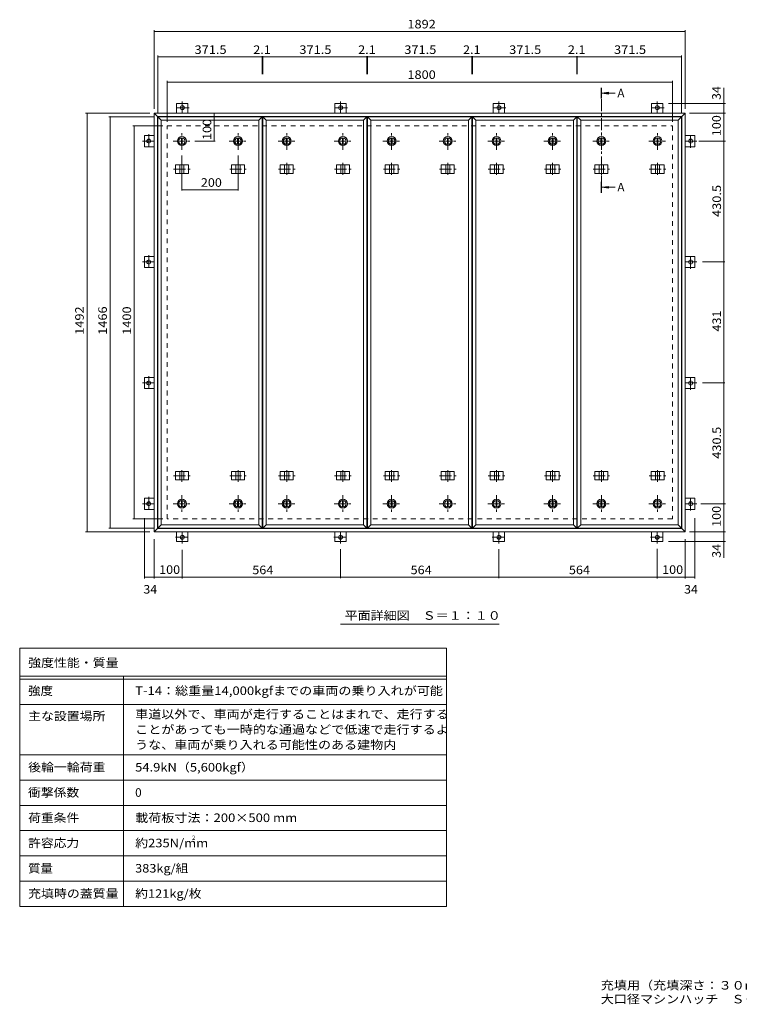
# Model space of a CAD drawing. Units: millimetres. Extents: x -2570 to 2380, y -1965 to 1542.
# Drawn here: x -2570 to -6, y -1965 to 1542 of the extents above; entities that cross this region are included whole.
import ezdxf

# ---------------------------------------------------------------- set-up
doc = ezdxf.new("R2010")
doc.units = ezdxf.units.MM
doc.header["$LTSCALE"] = 10
doc.linetypes.add('JWW_CENTER1', pattern=[6.773333, 4.233333, -0.846667, 0.846667, -0.846667])
doc.linetypes.add('JWW_DASHED2', pattern=[3.386667, 1.693333, -1.693333])
for name, color, linetype in [('0-C', 7, 'Continuous'), ('0-E', 7, 'Continuous'), ('0-F', 7, 'Continuous'), ('F-5ﾚｲﾔ', 7, 'Continuous'), ('F-Fﾚｲﾔ', 7, 'Continuous'), ('仕上', 7, 'Continuous'), ('寸法', 7, 'Continuous'), ('建具', 7, 'Continuous'), ('躯体', 7, 'Continuous')]:
    doc.layers.add(name, color=color, linetype=linetype)
doc.styles.add('ＭＳ ゴシック', font='txt', dxfattribs={"height": 1})

msp = doc.modelspace()

# ---------------------------------------------------------------- linework, layer by layer
at = {"layer": '0-C', "color": 2, "linetype": 'JWW_CENTER1', "lineweight": 9}
for p, q in [((-1992.3, 1078.8), (-1992.3, 1140.8)), ((-1792.3, 1078.8), (-1792.3, 1140.8)), ((-1618.7, 1078.8), (-1618.7, 1140.8)), ((-1418.7, 1078.8), (-1418.7, 1140.8)), ((-1245, 1078.8), (-1245, 1140.8)), ((-1045, 1078.8), (-1045, 1140.8)), ((-871.4, 1078.8), (-871.4, 1140.8)), ((-671.4, 1078.8), (-671.4, 1140.8)), ((-497.8, 1078.8), (-497.8, 1140.8)), ((-297.8, 1078.8), (-297.8, 1140.8)), ((-2023.3, 1109.8), (-1961.3, 1109.8)), ((-1823.3, 1109.8), (-1761.3, 1109.8)), ((-1649.7, 1109.8), (-1587.7, 1109.8)), ((-1449.7, 1109.8), (-1387.7, 1109.8)), ((-1276, 1109.8), (-1214, 1109.8)), ((-1076, 1109.8), (-1014, 1109.8)), ((-902.4, 1109.8), (-840.4, 1109.8)), ((-702.4, 1109.8), (-640.4, 1109.8)), ((-528.8, 1109.8), (-466.8, 1109.8)), ((-328.8, 1109.8), (-266.8, 1109.8)), ((-1992.3, -151.2), (-1992.3, -213.2)), ((-1792.3, -151.2), (-1792.3, -213.2)), ((-1618.7, -151.2), (-1618.7, -213.2)), ((-1418.7, -151.2), (-1418.7, -213.2)), ((-1245, -151.2), (-1245, -213.2)), ((-1045, -151.2), (-1045, -213.2)), ((-871.4, -151.2), (-871.4, -213.2)), ((-671.4, -151.2), (-671.4, -213.2)), ((-497.8, -151.2), (-497.8, -213.2)), ((-297.8, -151.2), (-297.8, -213.2)), ((-2023.3, -182.2), (-1961.3, -182.2)), ((-1823.3, -182.2), (-1761.3, -182.2)), ((-1649.7, -182.2), (-1587.7, -182.2)), ((-1449.7, -182.2), (-1387.7, -182.2)), ((-1276, -182.2), (-1214, -182.2)), ((-1076, -182.2), (-1014, -182.2)), ((-902.4, -182.2), (-840.4, -182.2)), ((-702.4, -182.2), (-640.4, -182.2)), ((-528.8, -182.2), (-466.8, -182.2)), ((-328.8, -182.2), (-266.8, -182.2))]:
    msp.add_line(p, q, dxfattribs=at)
at = {"layer": '0-C', "color": 2, "linetype": 'Continuous', "lineweight": 9}
for p, q in [((-1993.8, 1121.2), (-1993.8, 1098.4)), ((-1990.8, 1121.2), (-1990.8, 1098.4)), ((-1793.8, 1121.2), (-1793.8, 1098.4)), ((-1790.8, 1121.2), (-1790.8, 1098.4)), ((-1620.2, 1121.2), (-1620.2, 1098.4)), ((-1617.2, 1121.2), (-1617.2, 1098.4)), ((-1420.2, 1121.2), (-1420.2, 1098.4)), ((-1417.2, 1121.2), (-1417.2, 1098.4)), ((-1246.5, 1121.2), (-1246.5, 1098.4)), ((-1243.5, 1121.2), (-1243.5, 1098.4)), ((-1046.5, 1121.2), (-1046.5, 1098.4)), ((-1043.5, 1121.2), (-1043.5, 1098.4)), ((-872.9, 1121.2), (-872.9, 1098.4)), ((-869.9, 1121.2), (-869.9, 1098.4)), ((-672.9, 1121.2), (-672.9, 1098.4)), ((-669.9, 1121.2), (-669.9, 1098.4)), ((-499.3, 1121.2), (-499.3, 1098.4)), ((-496.3, 1121.2), (-496.3, 1098.4)), ((-299.3, 1121.2), (-299.3, 1098.4)), ((-296.3, 1121.2), (-296.3, 1098.4)), ((-1993.8, -193.6), (-1993.8, -170.8)), ((-1990.8, -193.6), (-1990.8, -170.8)), ((-1793.8, -193.6), (-1793.8, -170.8)), ((-1790.8, -193.6), (-1790.8, -170.8)), ((-1620.2, -193.6), (-1620.2, -170.8)), ((-1617.2, -193.6), (-1617.2, -170.8)), ((-1420.2, -193.6), (-1420.2, -170.8)), ((-1417.2, -193.6), (-1417.2, -170.8)), ((-1246.5, -193.6), (-1246.5, -170.8)), ((-1243.5, -193.6), (-1243.5, -170.8)), ((-1046.5, -193.6), (-1046.5, -170.8)), ((-1043.5, -193.6), (-1043.5, -170.8)), ((-872.9, -193.6), (-872.9, -170.8)), ((-869.9, -193.6), (-869.9, -170.8)), ((-672.9, -193.6), (-672.9, -170.8)), ((-669.9, -193.6), (-669.9, -170.8)), ((-499.3, -193.6), (-499.3, -170.8)), ((-496.3, -193.6), (-496.3, -170.8)), ((-299.3, -193.6), (-299.3, -170.8)), ((-296.3, -193.6), (-296.3, -170.8))]:
    msp.add_line(p, q, dxfattribs=at)
for centre, radius in [((-1992.3, 1109.8), 16), ((-1792.3, 1109.8), 16), ((-1618.7, 1109.8), 16), ((-1418.7, 1109.8), 16), ((-1245, 1109.8), 16), ((-1045, 1109.8), 16), ((-871.4, 1109.8), 16), ((-671.4, 1109.8), 16), ((-497.8, 1109.8), 16), ((-297.8, 1109.8), 16), ((-1992.3, 1109.8), 12), ((-1992.3, 1109.8), 11.5), ((-1792.3, 1109.8), 12), ((-1792.3, 1109.8), 11.5), ((-1618.7, 1109.8), 12), ((-1618.7, 1109.8), 11.5), ((-1418.7, 1109.8), 12), ((-1418.7, 1109.8), 11.5), ((-1245, 1109.8), 12), ((-1245, 1109.8), 11.5), ((-1045, 1109.8), 12), ((-1045, 1109.8), 11.5), ((-871.4, 1109.8), 12), ((-871.4, 1109.8), 11.5), ((-671.4, 1109.8), 12), ((-671.4, 1109.8), 11.5), ((-497.8, 1109.8), 12), ((-497.8, 1109.8), 11.5), ((-297.8, 1109.8), 12), ((-297.8, 1109.8), 11.5), ((-1992.3, -182.2), 16), ((-1992.3, -182.2), 12), ((-1992.3, -182.2), 11.5), ((-1792.3, -182.2), 16), ((-1792.3, -182.2), 12), ((-1792.3, -182.2), 11.5), ((-1618.7, -182.2), 16), ((-1618.7, -182.2), 12), ((-1618.7, -182.2), 11.5), ((-1418.7, -182.2), 16), ((-1418.7, -182.2), 12), ((-1418.7, -182.2), 11.5), ((-1245, -182.2), 16), ((-1245, -182.2), 12), ((-1245, -182.2), 11.5), ((-1045, -182.2), 16), ((-1045, -182.2), 12), ((-1045, -182.2), 11.5), ((-871.4, -182.2), 16), ((-871.4, -182.2), 12), ((-871.4, -182.2), 11.5), ((-671.4, -182.2), 16), ((-671.4, -182.2), 12), ((-671.4, -182.2), 11.5), ((-497.8, -182.2), 16), ((-497.8, -182.2), 12), ((-497.8, -182.2), 11.5), ((-297.8, -182.2), 16), ((-297.8, -182.2), 12), ((-297.8, -182.2), 11.5)]:
    msp.add_circle(centre, radius, dxfattribs=at)
at = {"layer": '0-E', "color": 3, "linetype": 'JWW_CENTER1', "lineweight": 9}
for p, q in [((-1966.7, 1229), (-2015.4, 1229)), ((-1991, 1250.9), (-1991, 1209.8)), ((-1402.7, 1229), (-1451.4, 1229)), ((-1427, 1250.9), (-1427, 1209.8)), ((-838.7, 1229), (-887.4, 1229)), ((-863, 1250.9), (-863, 1209.8)), ((-274.7, 1229), (-323.4, 1229)), ((-299, 1250.9), (-299, 1209.8)), ((-2110.2, 1134.1), (-2110.2, 1085.4)), ((-179.8, 1085.4), (-179.8, 1134.1)), ((-2132.2, 1109.8), (-2091, 1109.8)), ((-157.9, 1109.8), (-199, 1109.8)), ((-2110.2, 703.6), (-2110.2, 654.9)), ((-179.8, 654.9), (-179.8, 703.6)), ((-2132.2, 679.3), (-2091, 679.3)), ((-157.9, 679.3), (-199, 679.3)), ((-2132.2, 248.3), (-2091, 248.3)), ((-2110.2, 272.6), (-2110.2, 223.9)), ((-157.9, 248.3), (-199, 248.3)), ((-179.8, 223.9), (-179.8, 272.6)), ((-2110.2, -157.9), (-2110.2, -206.6)), ((-179.8, -206.6), (-179.8, -157.9)), ((-2132.2, -182.2), (-2091, -182.2)), ((-157.9, -182.2), (-199, -182.2)), ((-2015.4, -301.4), (-1966.7, -301.4)), ((-1991, -323.4), (-1991, -282.2)), ((-1451.4, -301.4), (-1402.7, -301.4)), ((-1427, -323.4), (-1427, -282.2)), ((-887.4, -301.4), (-838.7, -301.4)), ((-863, -323.4), (-863, -282.2)), ((-323.4, -301.4), (-274.7, -301.4)), ((-299, -323.4), (-299, -282.2))]:
    msp.add_line(p, q, dxfattribs=at)
at = {"layer": '0-E', "color": 3, "linetype": 'Continuous', "lineweight": 9}
for p, q in [((-2011, 1244), (-1971, 1244)), ((-2011, 1244), (-2011, 1209.8)), ((-1971, 1244), (-1971, 1209.8)), ((-1447, 1244), (-1407, 1244)), ((-1447, 1244), (-1447, 1209.8)), ((-1407, 1244), (-1407, 1209.8)), ((-883, 1244), (-843, 1244)), ((-883, 1244), (-883, 1209.8)), ((-843, 1244), (-843, 1209.8)), ((-319, 1244), (-279, 1244)), ((-319, 1244), (-319, 1209.8)), ((-279, 1244), (-279, 1209.8)), ((-2125.2, 1089.8), (-2125.2, 1129.8)), ((-2125.2, 1129.8), (-2091, 1129.8)), ((-164.8, 1129.8), (-199, 1129.8)), ((-164.8, 1129.8), (-164.8, 1089.8)), ((-2125.2, 1089.8), (-2091, 1089.8)), ((-164.8, 1089.8), (-199, 1089.8)), ((-2125.2, 659.3), (-2125.2, 699.3)), ((-2125.2, 699.3), (-2091, 699.3)), ((-164.8, 699.3), (-199, 699.3)), ((-164.8, 699.3), (-164.8, 659.3)), ((-2125.2, 659.3), (-2091, 659.3)), ((-164.8, 659.3), (-199, 659.3)), ((-2125.2, 228.3), (-2125.2, 268.3)), ((-2125.2, 268.3), (-2091, 268.3)), ((-164.8, 268.3), (-199, 268.3)), ((-164.8, 268.3), (-164.8, 228.3)), ((-2125.2, 228.3), (-2091, 228.3)), ((-164.8, 228.3), (-199, 228.3)), ((-2125.2, -202.2), (-2125.2, -162.2)), ((-2125.2, -162.2), (-2091, -162.2)), ((-164.8, -162.2), (-199, -162.2)), ((-164.8, -162.2), (-164.8, -202.2)), ((-2125.2, -202.2), (-2091, -202.2)), ((-164.8, -202.2), (-199, -202.2)), ((-2011, -316.4), (-2011, -282.2)), ((-1971, -316.4), (-1971, -282.2)), ((-1447, -316.4), (-1447, -282.2)), ((-1407, -316.4), (-1407, -282.2)), ((-883, -316.4), (-883, -282.2)), ((-843, -316.4), (-843, -282.2)), ((-319, -316.4), (-319, -282.2)), ((-279, -316.4), (-279, -282.2)), ((-1971, -316.4), (-2011, -316.4)), ((-1407, -316.4), (-1447, -316.4)), ((-843, -316.4), (-883, -316.4)), ((-279, -316.4), (-319, -316.4))]:
    msp.add_line(p, q, dxfattribs=at)
for centre in [(-1991, 1229), (-1427, 1229), (-863, 1229), (-299, 1229), (-2110.2, 1109.8), (-179.8, 1109.8), (-2110.2, 679.3), (-179.8, 679.3), (-2110.2, 248.3), (-179.8, 248.3), (-2110.2, -182.2), (-179.8, -182.2), (-1991, -301.4), (-1427, -301.4), (-863, -301.4), (-299, -301.4)]:
    msp.add_circle(centre, 7, dxfattribs=at)
at = {"layer": '0-F', "color": 7, "linetype": 'Continuous', "lineweight": 9}
for p, q in [((-2091, 1224.8), (-2091, 1504.8)), ((-2091, 1499.8), (-199, 1499.8)), ((-199, 1224.8), (-199, 1504.8)), ((-2078, 1211.8), (-2078, 1414.8)), ((-2078, 1409.8), (-1706.5, 1409.8)), ((-1706.5, 1412.8), (-1706.5, 1348.1)), ((-1706.5, 1409.8), (-1704.4, 1409.8)), ((-1704.4, 1412.8), (-1704.4, 1348.1)), ((-1704.4, 1409.8), (-1332.9, 1409.8)), ((-1332.9, 1412.8), (-1332.9, 1348.1)), ((-1332.9, 1409.8), (-1330.8, 1409.8)), ((-1330.8, 1412.8), (-1330.8, 1348.1)), ((-1330.8, 1409.8), (-959.3, 1409.8)), ((-959.3, 1412.8), (-959.3, 1348.1)), ((-959.3, 1409.8), (-957.2, 1409.8)), ((-957.2, 1412.8), (-957.2, 1348.1)), ((-957.2, 1409.8), (-585.7, 1409.8)), ((-585.7, 1412.8), (-585.7, 1348.1)), ((-585.7, 1409.8), (-583.5, 1409.8)), ((-583.5, 1412.8), (-583.5, 1348.1)), ((-583.5, 1409.8), (-212, 1409.8)), ((-212, 1211.8), (-212, 1414.8)), ((-2045, 1178.8), (-2045, 1324.8)), ((-2045, 1319.8), (-245, 1319.8)), ((-245, 1178.8), (-245, 1324.8)), ((-61, 1244), (-61, 1299.1)), ((-56, 1244), (-259, 1244)), ((-61, 1209.8), (-61, 1244)), ((-2106, 1209.8), (-2335.3, 1209.8)), ((-2330.3, -282.2), (-2330.3, 1209.8)), ((-2093, 1196.8), (-2252.8, 1196.8)), ((-2247.8, -269.2), (-2247.8, 1196.8)), ((-1876.9, 1209.8), (-1876.9, 1109.8)), ((-184, 1209.8), (-56, 1209.8)), ((-61, 1109.8), (-61, 1209.8)), ((-2060, 1163.8), (-2166.7, 1163.8)), ((-2161.7, -236.2), (-2161.7, 1163.8)), ((-1873.9, 1109.8), (-1946.1, 1109.8)), ((-150.1, 1109.8), (-56, 1109.8)), ((-61, 679.3), (-61, 1109.8)), ((-1992.3, 933.5), (-1992.3, 1058.8)), ((-1792.3, 933.5), (-1792.3, 1058.8)), ((-1992.3, 936.5), (-1792.3, 936.5)), ((-58, 679.3), (-137.9, 679.3)), ((-61, 248.3), (-61, 679.3)), ((-58, 248.3), (-137.9, 248.3)), ((-61, -182.2), (-61, 248.3)), ((-143.5, -182.2), (-56, -182.2)), ((-61, -282.2), (-61, -182.2)), ((-2060, -236.2), (-2166.7, -236.2)), ((-2125.2, -448.6), (-2125.2, -233.4)), ((-164.8, -448.6), (-164.8, -233.4)), ((-2093, -269.2), (-2252.8, -269.2)), ((-2106, -282.2), (-2335.3, -282.2)), ((-2091, -308.4), (-2091, -448.6)), ((-199, -308.4), (-199, -448.6)), ((-184, -282.2), (-56, -282.2)), ((-61, -282.2), (-61, -316.4)), ((-1991, -345.7), (-1991, -448.6)), ((-1427, -446.6), (-1427, -343.4)), ((-863, -446.6), (-863, -343.4)), ((-299, -342.4), (-299, -448.6)), ((-56, -316.4), (-259, -316.4)), ((-61, -316.4), (-61, -374.4)), ((-2125.2, -443.6), (-2091, -443.6)), ((-2091, -443.6), (-1991, -443.6)), ((-1991, -443.6), (-1427, -443.6)), ((-1427, -443.6), (-863, -443.6)), ((-863, -443.6), (-299, -443.6)), ((-299, -443.6), (-199, -443.6)), ((-199, -443.6), (-164.8, -443.6))]:
    msp.add_line(p, q, dxfattribs=at)
at = {"layer": '0-F', "color": 7, "linetype": 'Continuous', "lineweight": 9, "const_width": 2}
for points in [[(-2090, 1499.8, 0.414214), (-2091, 1500.8, 0.414214), (-2092, 1499.8, 0.414214), (-2091, 1498.8, 0.414214)], [(-198, 1499.8, 0.414214), (-199, 1500.8, 0.414214), (-200, 1499.8, 0.414214), (-199, 1498.8, 0.414214)], [(-2077, 1409.8, 0.414214), (-2078, 1410.8, 0.414214), (-2079, 1409.8, 0.414214), (-2078, 1408.8, 0.414214)], [(-1705.5, 1409.8, 0.414214), (-1706.5, 1410.8, 0.414214), (-1707.5, 1409.8, 0.414214), (-1706.5, 1408.8, 0.414214)], [(-1703.4, 1409.8, 0.414214), (-1704.4, 1410.8, 0.414214), (-1705.4, 1409.8, 0.414214), (-1704.4, 1408.8, 0.414214)], [(-1331.9, 1409.8, 0.414214), (-1332.9, 1410.8, 0.414214), (-1333.9, 1409.8, 0.414214), (-1332.9, 1408.8, 0.414214)], [(-1329.8, 1409.8, 0.414214), (-1330.8, 1410.8, 0.414214), (-1331.8, 1409.8, 0.414214), (-1330.8, 1408.8, 0.414214)], [(-958.3, 1409.8, 0.414214), (-959.3, 1410.8, 0.414214), (-960.3, 1409.8, 0.414214), (-959.3, 1408.8, 0.414214)], [(-956.2, 1409.8, 0.414214), (-957.2, 1410.8, 0.414214), (-958.2, 1409.8, 0.414214), (-957.2, 1408.8, 0.414214)], [(-584.7, 1409.8, 0.414214), (-585.7, 1410.8, 0.414214), (-586.7, 1409.8, 0.414214), (-585.7, 1408.8, 0.414214)], [(-582.5, 1409.8, 0.414214), (-583.5, 1410.8, 0.414214), (-584.5, 1409.8, 0.414214), (-583.5, 1408.8, 0.414214)], [(-211, 1409.8, 0.414214), (-212, 1410.8, 0.414214), (-213, 1409.8, 0.414214), (-212, 1408.8, 0.414214)], [(-2044, 1319.8, 0.414214), (-2045, 1320.8, 0.414214), (-2046, 1319.8, 0.414214), (-2045, 1318.8, 0.414214)], [(-244, 1319.8, 0.414214), (-245, 1320.8, 0.414214), (-246, 1319.8, 0.414214), (-245, 1318.8, 0.414214)], [(-60, 1244, 0.414214), (-61, 1245, 0.414214), (-62, 1244, 0.414214), (-61, 1243, 0.414214)], [(-2329.3, 1209.8, 0.414214), (-2330.3, 1210.8, 0.414214), (-2331.3, 1209.8, 0.414214), (-2330.3, 1208.8, 0.414214)], [(-2246.8, 1196.8, 0.414214), (-2247.8, 1197.8, 0.414214), (-2248.8, 1196.8, 0.414214), (-2247.8, 1195.8, 0.414214)], [(-1875.9, 1209.8, 0.414214), (-1876.9, 1210.8, 0.414214), (-1877.9, 1209.8, 0.414214), (-1876.9, 1208.8, 0.414214)], [(-60, 1209.8, 0.414214), (-61, 1210.8, 0.414214), (-62, 1209.8, 0.414214), (-61, 1208.8, 0.414214)], [(-2160.7, 1163.8, 0.414214), (-2161.7, 1164.8, 0.414214), (-2162.7, 1163.8, 0.414214), (-2161.7, 1162.8, 0.414214)], [(-1875.9, 1109.8, 0.414214), (-1876.9, 1110.8, 0.414214), (-1877.9, 1109.8, 0.414214), (-1876.9, 1108.8, 0.414214)], [(-60, 1109.8, 0.414214), (-61, 1110.8, 0.414214), (-62, 1109.8, 0.414214), (-61, 1108.8, 0.414214)], [(-1991.3, 936.5, 0.414214), (-1992.3, 937.5, 0.414214), (-1993.3, 936.5, 0.414214), (-1992.3, 935.5, 0.414214)], [(-1791.3, 936.5, 0.414214), (-1792.3, 937.5, 0.414214), (-1793.3, 936.5, 0.414214), (-1792.3, 935.5, 0.414214)], [(-60, 679.3, 0.414214), (-61, 680.3, 0.414214), (-62, 679.3, 0.414214), (-61, 678.3, 0.414214)], [(-60, 248.3, 0.414214), (-61, 249.3, 0.414214), (-62, 248.3, 0.414214), (-61, 247.3, 0.414214)], [(-60, -182.2, 0.414214), (-61, -181.2, 0.414214), (-62, -182.2, 0.414214), (-61, -183.2, 0.414214)], [(-2160.7, -236.2, 0.414214), (-2161.7, -235.2, 0.414214), (-2162.7, -236.2, 0.414214), (-2161.7, -237.2, 0.414214)], [(-2329.3, -282.2, 0.414214), (-2330.3, -281.2, 0.414214), (-2331.3, -282.2, 0.414214), (-2330.3, -283.2, 0.414214)], [(-2246.8, -269.2, 0.414214), (-2247.8, -268.2, 0.414214), (-2248.8, -269.2, 0.414214), (-2247.8, -270.2, 0.414214)], [(-60, -282.2, 0.414214), (-61, -281.2, 0.414214), (-62, -282.2, 0.414214), (-61, -283.2, 0.414214)], [(-60, -316.4, 0.414214), (-61, -315.4, 0.414214), (-62, -316.4, 0.414214), (-61, -317.4, 0.414214)], [(-2124.2, -443.6, 0.414214), (-2125.2, -442.6, 0.414214), (-2126.2, -443.6, 0.414214), (-2125.2, -444.6, 0.414214)], [(-2090, -443.6, 0.414214), (-2091, -442.6, 0.414214), (-2092, -443.6, 0.414214), (-2091, -444.6, 0.414214)], [(-1990, -443.6, 0.414214), (-1991, -442.6, 0.414214), (-1992, -443.6, 0.414214), (-1991, -444.6, 0.414214)], [(-1426, -443.6, 0.414214), (-1427, -442.6, 0.414214), (-1428, -443.6, 0.414214), (-1427, -444.6, 0.414214)], [(-862, -443.6, 0.414214), (-863, -442.6, 0.414214), (-864, -443.6, 0.414214), (-863, -444.6, 0.414214)], [(-298, -443.6, 0.414214), (-299, -442.6, 0.414214), (-300, -443.6, 0.414214), (-299, -444.6, 0.414214)], [(-198, -443.6, 0.414214), (-199, -442.6, 0.414214), (-200, -443.6, 0.414214), (-199, -444.6, 0.414214)], [(-163.8, -443.6, 0.414214), (-164.8, -442.6, 0.414214), (-165.8, -443.6, 0.414214), (-164.8, -444.6, 0.414214)]]:
    msp.add_lwpolyline(points, format="xyb", close=True, dxfattribs=at)
at = {"layer": 'F-5ﾚｲﾔ', "color": 7, "linetype": 'Continuous', "lineweight": 9}
for p, q in [((-1050.1, -696.7), (-1050.1, -1616.7)), ((-2570.1, -896.7), (-1050.1, -896.7)), ((-2570.1, -1076.7), (-1050.1, -1076.7))]:
    msp.add_line(p, q, dxfattribs=at)
at = {"layer": 'F-Fﾚｲﾔ', "color": 7, "linetype": 'Continuous', "lineweight": 9}
for p, q in [((-2570.1, -696.7), (-1050.1, -696.7)), ((-2570.1, -696.7), (-2570.1, -1616.7)), ((-2570.1, -796.7), (-1050.1, -796.7)), ((-2570.1, -806.7), (-1050.1, -806.7)), ((-2200.1, -796.7), (-2200.1, -1616.7)), ((-2570.1, -896.7), (-1050.1, -896.7)), ((-2570.1, -1076.7), (-1050.1, -1076.7)), ((-2570.1, -1166.7), (-1050.1, -1166.7)), ((-2570.1, -1256.7), (-1050.1, -1256.7)), ((-1050.1, -1346.7), (-2570.1, -1346.7)), ((-1050.1, -1436.7), (-2570.1, -1436.7)), ((-1050.1, -1526.7), (-2570.1, -1526.7)), ((-1050.1, -1616.7), (-2570.1, -1616.7))]:
    msp.add_line(p, q, dxfattribs=at)
at = {"layer": '仕上', "color": 4, "linetype": 'Continuous', "lineweight": 9}
for p, q in [((-2078, -269.2), (-2078, 1196.8)), ((-2066, 1184.8), (-2078, 1196.8)), ((-2078, 1196.8), (-1706.5, 1196.8)), ((-1718.5, 1184.8), (-1706.5, 1196.8)), ((-1706.5, -269.2), (-1706.5, 1196.8)), ((-1704.4, -269.2), (-1704.4, 1196.8)), ((-1692.4, 1184.8), (-1704.4, 1196.8)), ((-1704.4, 1196.8), (-1332.9, 1196.8)), ((-1344.9, 1184.8), (-1332.9, 1196.8)), ((-1332.9, -269.2), (-1332.9, 1196.8)), ((-1330.8, -269.2), (-1330.8, 1196.8)), ((-1318.8, 1184.8), (-1330.8, 1196.8)), ((-1330.8, 1196.8), (-959.3, 1196.8)), ((-971.3, 1184.8), (-959.3, 1196.8)), ((-959.3, -269.2), (-959.3, 1196.8)), ((-957.2, -269.2), (-957.2, 1196.8)), ((-945.2, 1184.8), (-957.2, 1196.8)), ((-957.2, 1196.8), (-585.7, 1196.8)), ((-597.7, 1184.8), (-585.7, 1196.8)), ((-585.7, -269.2), (-585.7, 1196.8)), ((-583.5, -269.2), (-583.5, 1196.8)), ((-571.5, 1184.8), (-583.5, 1196.8)), ((-583.5, 1196.8), (-212, 1196.8)), ((-224, 1184.8), (-212, 1196.8)), ((-212, -269.2), (-212, 1196.8)), ((-2066, -257.2), (-2066, 1184.8)), ((-2066, 1184.8), (-1718.5, 1184.8)), ((-1718.5, -257.2), (-1718.5, 1184.8)), ((-1692.4, -257.2), (-1692.4, 1184.8)), ((-1692.4, 1184.8), (-1344.9, 1184.8)), ((-1344.9, -257.2), (-1344.9, 1184.8)), ((-1318.8, -257.2), (-1318.8, 1184.8)), ((-1318.8, 1184.8), (-971.3, 1184.8)), ((-971.3, -257.2), (-971.3, 1184.8)), ((-945.2, -257.2), (-945.2, 1184.8)), ((-945.2, 1184.8), (-597.7, 1184.8)), ((-597.7, -257.2), (-597.7, 1184.8)), ((-571.5, -257.2), (-571.5, 1184.8)), ((-571.5, 1184.8), (-224, 1184.8)), ((-224, -257.2), (-224, 1184.8)), ((-2066, -257.2), (-2078, -269.2)), ((-2078, -269.2), (-1706.5, -269.2)), ((-2066, -257.2), (-1718.5, -257.2)), ((-1718.5, -257.2), (-1706.5, -269.2)), ((-1692.4, -257.2), (-1704.4, -269.2)), ((-1704.4, -269.2), (-1332.9, -269.2)), ((-1692.4, -257.2), (-1344.9, -257.2)), ((-1344.9, -257.2), (-1332.9, -269.2)), ((-1318.8, -257.2), (-1330.8, -269.2)), ((-1330.8, -269.2), (-959.3, -269.2)), ((-1318.8, -257.2), (-971.3, -257.2)), ((-971.3, -257.2), (-959.3, -269.2)), ((-945.2, -257.2), (-957.2, -269.2)), ((-957.2, -269.2), (-585.7, -269.2)), ((-945.2, -257.2), (-597.7, -257.2)), ((-597.7, -257.2), (-585.7, -269.2)), ((-571.5, -257.2), (-583.5, -269.2)), ((-583.5, -269.2), (-212, -269.2)), ((-571.5, -257.2), (-224, -257.2)), ((-224, -257.2), (-212, -269.2))]:
    msp.add_line(p, q, dxfattribs=at)
at = {"layer": '寸法', "color": 4, "linetype": 'Continuous', "lineweight": 9}
for p, q in [((-495.8, 1280.6), (-471, 1283.8)), ((-495.8, 1280.6), (-471, 1277.3)), ((-495.8, 1280.6), (-448.3, 1280.6)), ((-495.8, 945.5), (-471, 948.7)), ((-495.8, 945.5), (-471, 942.2)), ((-495.8, 945.5), (-448.3, 945.5))]:
    msp.add_line(p, q, dxfattribs=at)
at = {"layer": '寸法', "color": 4, "linetype": 'JWW_CENTER1', "lineweight": 9}
msp.add_line((-497.8, 945.5), (-497.8, 1260.6), dxfattribs=at)
at = {"layer": '寸法', "color": 7, "linetype": 'Continuous', "lineweight": 9}
msp.add_line((-1427.6, -610.8), (-862.5, -610.8), dxfattribs=at)
at = {"layer": '寸法', "color": 4, "linetype": 'Continuous', "lineweight": 9}
for points in [[(-495.8, 1300.6), (-495.8, 1260.6), (-499.8, 1300.6), (-499.8, 1260.6)], [(-495.8, 925.5), (-495.8, 965.5), (-499.8, 925.5), (-499.8, 965.5)]]:
    msp.add_solid(points, dxfattribs=at)
at = {"layer": '建具', "color": 2, "linetype": 'Continuous', "lineweight": 9}
for p, q in [((-2091, 1209.8), (-2079, 1197.8)), ((-2091, 1209.8), (-199, 1209.8)), ((-2091, -282.2), (-2091, 1209.8)), ((-2079, 1197.8), (-211, 1197.8)), ((-2079, -270.2), (-2079, 1197.8)), ((-211, 1197.8), (-199, 1209.8)), ((-211, -270.2), (-211, 1197.8)), ((-199, 1209.8), (-199, -282.2)), ((-2079, -270.2), (-2091, -282.2)), ((-211, -270.2), (-2079, -270.2)), ((-211, -270.2), (-199, -282.2)), ((-199, -282.2), (-2091, -282.2))]:
    msp.add_line(p, q, dxfattribs=at)
at = {"layer": '建具', "color": 4, "linetype": 'Continuous', "lineweight": 9}
for p, q in [((-2015.4, 1024.8), (-2015.4, 994.8)), ((-2015.4, 1024.8), (-1969.2, 1024.8)), ((-1999.8, 1024.8), (-1999.8, 994.8)), ((-1984.8, 1024.8), (-1984.8, 994.8)), ((-1969.2, 1024.8), (-1969.2, 994.8)), ((-1815.4, 1024.8), (-1815.4, 994.8)), ((-1815.4, 1024.8), (-1769.2, 1024.8)), ((-1799.8, 1024.8), (-1799.8, 994.8)), ((-1784.8, 1024.8), (-1784.8, 994.8)), ((-1769.2, 1024.8), (-1769.2, 994.8)), ((-1641.8, 1024.8), (-1641.8, 994.8)), ((-1641.8, 1024.8), (-1595.6, 1024.8)), ((-1626.2, 1024.8), (-1626.2, 994.8)), ((-1611.2, 1024.8), (-1611.2, 994.8)), ((-1595.6, 1024.8), (-1595.6, 994.8)), ((-1441.8, 1024.8), (-1441.8, 994.8)), ((-1441.8, 1024.8), (-1395.6, 1024.8)), ((-1426.2, 1024.8), (-1426.2, 994.8)), ((-1411.2, 1024.8), (-1411.2, 994.8)), ((-1395.6, 1024.8), (-1395.6, 994.8)), ((-1268.1, 1024.8), (-1268.1, 994.8)), ((-1268.1, 1024.8), (-1222, 1024.8)), ((-1252.5, 1024.8), (-1252.5, 994.8)), ((-1237.5, 1024.8), (-1237.5, 994.8)), ((-1222, 1024.8), (-1222, 994.8)), ((-1068.1, 1024.8), (-1068.1, 994.8)), ((-1068.1, 1024.8), (-1022, 1024.8)), ((-1052.5, 1024.8), (-1052.5, 994.8)), ((-1037.5, 1024.8), (-1037.5, 994.8)), ((-1022, 1024.8), (-1022, 994.8)), ((-894.5, 1024.8), (-894.5, 994.8)), ((-894.5, 1024.8), (-848.3, 1024.8)), ((-878.9, 1024.8), (-878.9, 994.8)), ((-863.9, 1024.8), (-863.9, 994.8)), ((-848.3, 1024.8), (-848.3, 994.8)), ((-694.5, 1024.8), (-694.5, 994.8)), ((-694.5, 1024.8), (-648.3, 1024.8)), ((-678.9, 1024.8), (-678.9, 994.8)), ((-663.9, 1024.8), (-663.9, 994.8)), ((-648.3, 1024.8), (-648.3, 994.8)), ((-520.9, 1024.8), (-520.9, 994.8)), ((-520.9, 1024.8), (-474.7, 1024.8)), ((-505.3, 1024.8), (-505.3, 994.8)), ((-490.3, 1024.8), (-490.3, 994.8)), ((-474.7, 1024.8), (-474.7, 994.8)), ((-320.9, 1024.8), (-320.9, 994.8)), ((-320.9, 1024.8), (-274.7, 1024.8)), ((-305.3, 1024.8), (-305.3, 994.8)), ((-290.3, 1024.8), (-290.3, 994.8)), ((-274.7, 1024.8), (-274.7, 994.8)), ((-2015.4, 994.8), (-1969.2, 994.8)), ((-1815.4, 994.8), (-1769.2, 994.8)), ((-1641.8, 994.8), (-1595.6, 994.8)), ((-1441.8, 994.8), (-1395.6, 994.8)), ((-1268.1, 994.8), (-1222, 994.8)), ((-1068.1, 994.8), (-1022, 994.8)), ((-894.5, 994.8), (-848.3, 994.8)), ((-694.5, 994.8), (-648.3, 994.8)), ((-520.9, 994.8), (-474.7, 994.8)), ((-320.9, 994.8), (-274.7, 994.8)), ((-2015.4, -97.2), (-2015.4, -67.2)), ((-2015.4, -67.2), (-1969.2, -67.2)), ((-1999.8, -97.2), (-1999.8, -67.2)), ((-1984.8, -97.2), (-1984.8, -67.2)), ((-1969.2, -97.2), (-1969.2, -67.2)), ((-1815.4, -97.2), (-1815.4, -67.2)), ((-1815.4, -67.2), (-1769.2, -67.2)), ((-1799.8, -97.2), (-1799.8, -67.2)), ((-1784.8, -97.2), (-1784.8, -67.2)), ((-1769.2, -97.2), (-1769.2, -67.2)), ((-1641.8, -97.2), (-1641.8, -67.2)), ((-1641.8, -67.2), (-1595.6, -67.2)), ((-1626.2, -97.2), (-1626.2, -67.2)), ((-1611.2, -97.2), (-1611.2, -67.2)), ((-1595.6, -97.2), (-1595.6, -67.2)), ((-1441.8, -97.2), (-1441.8, -67.2)), ((-1441.8, -67.2), (-1395.6, -67.2)), ((-1426.2, -97.2), (-1426.2, -67.2)), ((-1411.2, -97.2), (-1411.2, -67.2)), ((-1395.6, -97.2), (-1395.6, -67.2)), ((-1268.1, -97.2), (-1268.1, -67.2)), ((-1268.1, -67.2), (-1222, -67.2)), ((-1252.5, -97.2), (-1252.5, -67.2)), ((-1237.5, -97.2), (-1237.5, -67.2)), ((-1222, -97.2), (-1222, -67.2)), ((-1068.1, -97.2), (-1068.1, -67.2)), ((-1068.1, -67.2), (-1022, -67.2)), ((-1052.5, -97.2), (-1052.5, -67.2)), ((-1037.5, -97.2), (-1037.5, -67.2)), ((-1022, -97.2), (-1022, -67.2)), ((-894.5, -97.2), (-894.5, -67.2)), ((-894.5, -67.2), (-848.3, -67.2)), ((-878.9, -97.2), (-878.9, -67.2)), ((-863.9, -97.2), (-863.9, -67.2)), ((-848.3, -97.2), (-848.3, -67.2)), ((-694.5, -97.2), (-694.5, -67.2)), ((-694.5, -67.2), (-648.3, -67.2)), ((-678.9, -97.2), (-678.9, -67.2)), ((-663.9, -97.2), (-663.9, -67.2)), ((-648.3, -97.2), (-648.3, -67.2)), ((-520.9, -97.2), (-520.9, -67.2)), ((-520.9, -67.2), (-474.7, -67.2)), ((-505.3, -97.2), (-505.3, -67.2)), ((-490.3, -97.2), (-490.3, -67.2)), ((-474.7, -97.2), (-474.7, -67.2)), ((-320.9, -97.2), (-320.9, -67.2)), ((-320.9, -67.2), (-274.7, -67.2)), ((-305.3, -97.2), (-305.3, -67.2)), ((-290.3, -97.2), (-290.3, -67.2)), ((-274.7, -97.2), (-274.7, -67.2)), ((-2015.4, -97.2), (-1969.2, -97.2)), ((-1815.4, -97.2), (-1769.2, -97.2)), ((-1641.8, -97.2), (-1595.6, -97.2)), ((-1441.8, -97.2), (-1395.6, -97.2)), ((-1268.1, -97.2), (-1222, -97.2)), ((-1068.1, -97.2), (-1022, -97.2)), ((-894.5, -97.2), (-848.3, -97.2)), ((-694.5, -97.2), (-648.3, -97.2)), ((-520.9, -97.2), (-474.7, -97.2)), ((-320.9, -97.2), (-274.7, -97.2))]:
    msp.add_line(p, q, dxfattribs=at)
at = {"layer": '建具', "color": 4, "linetype": 'JWW_CENTER1', "lineweight": 9}
for p, q in [((-1992.3, 1031.9), (-1992.3, 988.6)), ((-1792.3, 1031.9), (-1792.3, 988.6)), ((-1618.7, 1031.9), (-1618.7, 988.6)), ((-1418.7, 1031.9), (-1418.7, 988.6)), ((-1245, 1031.9), (-1245, 988.6)), ((-1045, 1031.9), (-1045, 988.6)), ((-871.4, 1031.9), (-871.4, 988.6)), ((-671.4, 1031.9), (-671.4, 988.6)), ((-497.8, 1031.9), (-497.8, 988.6)), ((-297.8, 1031.9), (-297.8, 988.6)), ((-2021.7, 1009.8), (-1962.9, 1009.8)), ((-1821.7, 1009.8), (-1762.9, 1009.8)), ((-1648.1, 1009.8), (-1589.3, 1009.8)), ((-1448.1, 1009.8), (-1389.3, 1009.8)), ((-1274.5, 1009.8), (-1215.6, 1009.8)), ((-1074.5, 1009.8), (-1015.6, 1009.8)), ((-900.8, 1009.8), (-842, 1009.8)), ((-700.8, 1009.8), (-642, 1009.8)), ((-527.2, 1009.8), (-468.4, 1009.8)), ((-327.2, 1009.8), (-268.4, 1009.8)), ((-1992.3, -104.3), (-1992.3, -61.1)), ((-1792.3, -104.3), (-1792.3, -61.1)), ((-1618.7, -104.3), (-1618.7, -61.1)), ((-1418.7, -104.3), (-1418.7, -61.1)), ((-1245, -104.3), (-1245, -61.1)), ((-1045, -104.3), (-1045, -61.1)), ((-871.4, -104.3), (-871.4, -61.1)), ((-671.4, -104.3), (-671.4, -61.1)), ((-497.8, -104.3), (-497.8, -61.1)), ((-297.8, -104.3), (-297.8, -61.1)), ((-2021.7, -82.2), (-1962.9, -82.2)), ((-1821.7, -82.2), (-1762.9, -82.2)), ((-1648.1, -82.2), (-1589.3, -82.2)), ((-1448.1, -82.2), (-1389.3, -82.2)), ((-1274.5, -82.2), (-1215.6, -82.2)), ((-1074.5, -82.2), (-1015.6, -82.2)), ((-900.8, -82.2), (-842, -82.2)), ((-700.8, -82.2), (-642, -82.2)), ((-527.2, -82.2), (-468.4, -82.2)), ((-327.2, -82.2), (-268.4, -82.2))]:
    msp.add_line(p, q, dxfattribs=at)
at = {"layer": '躯体', "color": 2, "linetype": 'JWW_DASHED2', "lineweight": 9}
for p, q in [((-2045, 1163.8), (-245, 1163.8)), ((-2045, -236.2), (-2045, 1163.8)), ((-245, 1163.8), (-245, -236.2)), ((-245, -236.2), (-2045, -236.2))]:
    msp.add_line(p, q, dxfattribs=at)

# ---------------------------------------------------------------- texts
at = {"layer": '0-F', "color": 2, "linetype": 'Continuous', "lineweight": 211, "style": 'ＭＳ ゴシック'}
for s, width, p in [('1892', 1.09375, (-1188.8, 1511.4)), ('371.5', 1.1, (-1947.3, 1420.4)), ('2.1', 1.083333, (-1738, 1420.4)), ('371.5', 1.1, (-1573.7, 1420.4)), ('2.1', 1.083333, (-1364.4, 1420.4)), ('371.5', 1.1, (-1200, 1420.4)), ('2.1', 1.083333, (-990.7, 1420.4)), ('371.5', 1.1, (-826.4, 1420.4)), ('2.1', 1.083333, (-617.1, 1420.4)), ('371.5', 1.1, (-452.8, 1420.4)), ('1800', 1.09375, (-1188.8, 1331.4)), ('200', 1.083333, (-1924.8, 947.1)), ('100', 1.083333, (-2073.5, -432)), ('564', 1.083333, (-1741.5, -433)), ('564', 1.083333, (-1177.5, -433)), ('564', 1.083333, (-613.5, -433)), ('100', 1.083333, (-281.5, -432)), ('34', 1.0625, (-2129.4, -502.2)), ('34', 1.0625, (-203.2, -502.2))]:
    msp.add_text(s, height=30.48, dxfattribs=dict(at, width=width)).set_placement(p)
for s, width, p in [('34', 1.0625, (-72.6, 1256.6)), ('100', 1.083333, (-1887.6, 1113.8)), ('430.5', 1.1, (-71.6, 839.5)), ('1492', 1.09375, (-2341.9, 420)), ('1466', 1.09375, (-2259.5, 420)), ('1400', 1.09375, (-2173.3, 420)), ('431', 1.083333, (-71.6, 431.3)), ('430.5', 1.1, (-71.6, -22)), ('34', 1.0625, (-72.6, -374.4))]:
    msp.add_text(s, height=30.48, rotation=90, dxfattribs=dict(at, width=width)).set_placement(p)
at = {"layer": '0-F', "color": 2, "linetype": 'Continuous', "lineweight": 9, "style": 'ＭＳ ゴシック', "width": 1.083333}
for p in [(-72.6, 1127.3), (-72.6, -264.7)]:
    msp.add_text('100', height=30.48, rotation=90, dxfattribs=at).set_placement(p)
at = {"layer": 'F-5ﾚｲﾔ', "color": 6, "linetype": 'Continuous', "lineweight": 9, "style": 'ＭＳ ゴシック'}
msp.add_text('2', height=15.2, dxfattribs=at).set_placement((-1956, -1379.6))
at = {"layer": 'F-5ﾚｲﾔ', "color": 2, "linetype": 'Continuous', "lineweight": 0, "style": 'ＭＳ ゴシック'}
for s, width, p in [('充填用（充填深さ：３０ｍｍ）\u3000屋内用\u3000一般形\u3000スチール製\u3000ステンレス目地', 1.121528, (-500.1, -1912.9)), ('大口径マシンハッチ\u3000Ｓ－１４Ｅ－１４００×１８００', 1.12, (-500.1, -1962.1))]:
    msp.add_text(s, height=30.48, dxfattribs=dict(at, width=width)).set_placement(p)
at = {"layer": 'F-Fﾚｲﾔ', "color": 2, "linetype": 'Continuous', "lineweight": 9, "style": 'ＭＳ ゴシック'}
for s, width, p in [('強度性能・質量', 1.107143, (-2540.1, -763.6)), ('強度', 1.0625, (-2540.1, -863.5)), ('T-14：総重量14,000kgfまでの車両の乗り入れが可能', 1.119681, (-2158.8, -863.5)), ('車道以外で、車両が走行することはまれで、走行する', 1.119792, (-2158.8, -947.1)), ('主な設置場所', 1.104167, (-2540.1, -953.5)), ('ことがあっても一時的な通過などで低速で走行するよ', 1.119792, (-2158.8, -1001.6)), ('うな、車両が乗り入れる可能性のある建物内', 1.11875, (-2158.8, -1056.1)), ('後輪一輪荷重', 1.104167, (-2540.1, -1136)), ('54.9kN（5,600kgf）', 1.111111, (-2158.8, -1136)), ('衝撃係数', 1.09375, (-2540.1, -1226)), ('荷重条件', 1.09375, (-2540.1, -1316)), ('載荷板寸法：200×500 mm', 1.119565, (-2158.8, -1316)), ('許容応力', 1.09375, (-2540.1, -1406)), ('約235N/mm', 1.111111, (-2158.8, -1406)), ('質量', 1.0625, (-2540.1, -1496)), ('383kg/組', 1.09375, (-2158.8, -1496)), ('充填時の蓋質量', 1.107143, (-2540.1, -1586)), ('約121kg/枚', 1.1, (-2158.8, -1586))]:
    msp.add_text(s, height=30.48, dxfattribs=dict(at, width=width)).set_placement(p)
msp.add_text('0', height=30.5, dxfattribs=at).set_placement((-2158.8, -1226))
at = {"layer": '寸法', "color": 2, "linetype": 'Continuous', "lineweight": 9, "style": 'ＭＳ ゴシック'}
for p in [(-440.8, 1265.8), (-440.8, 930.7)]:
    msp.add_text('A', height=30.5, dxfattribs=at).set_placement(p)
at = {"layer": '寸法', "color": 2, "linetype": 'Continuous', "lineweight": 9, "style": 'ＭＳ ゴシック', "width": 1.114583}
msp.add_text('平面詳細図\u3000Ｓ＝１：１０', height=30.48, dxfattribs=at).set_placement((-1412.5, -595.4))

doc.saveas('drawing.dxf')
